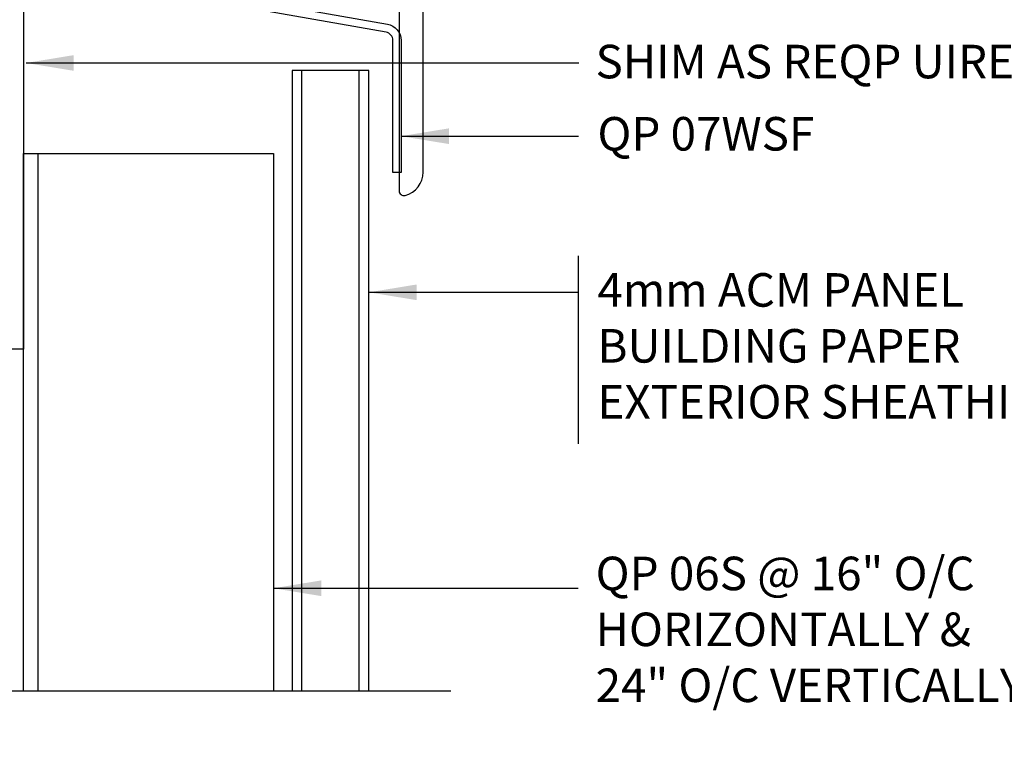
# Model space of a CAD drawing. Units: inches. Extents: x 0 to 151, y -35 to 0.
# Drawn here: x 40 to 42, y -24 to -23 of the extents above; entities that cross this region are included whole.
import ezdxf

# ---------------------------------------------------------------- set-up
doc = ezdxf.new("R2010")
doc.units = ezdxf.units.IN
doc.header["$MEASUREMENT"] = 0
doc.linetypes.add('DASHED', pattern=[15, 7, -8])
for name, color, linetype in [('Dim', 8, 'Continuous'), ('OTHER MATERIAL', 8, 'Continuous'), ('PANEL', 140, 'Continuous'), ('PLASTIC', 140, 'Continuous'), ('Shape', 140, 'Continuous')]:
    doc.layers.add(name, color=color, linetype=linetype)
doc.styles.add('EZ-Metric', font='simplex.shx', dxfattribs={"height": 0.0787})
doc.dimstyles.new('EZ-mmX1', dxfattribs={"dimtxt": 2, "dimasz": 2.5, "dimexe": 1, "dimexo": 0.5, "dimgap": 1, "dimtad": 0, "dimtih": 1, "dimtoh": 1, "dimzin": 4, "dimdsep": 46, "dimtxsty": 'EZ-Metric', "dimcen": 1, "dimazin": 3, "dimtfac": 1, "dimtofl": 0, "dimtmove": 0, "dimatfit": 3, "dimfxl": 1, "dimarcsym": 0})

msp = doc.modelspace()

# ---------------------------------------------------------------- linework, layer by layer
at = {"layer": 'Dim'}
msp.add_line((40.95832, -23.4242), (40.95832, -23.81039), dxfattribs=at)
at = {"layer": 'Dim', "linetype": 'Continuous'}
msp.add_lwpolyline([(37.1664, -24.31714), (38.52639, -24.31714), (38.61316, -24.44575), (38.62301, -24.18126), (38.71194, -24.31714), (40.69684, -24.31714)], dxfattribs=at)
at = {"layer": 'OTHER MATERIAL'}
msp.add_lwpolyline([(40.73898, -21.58707), (40.7671, -21.55895), (40.7671, -21.2679, 0.3639702), (40.70203, -21.19036), (39.86565, -21.03957, 0.4663077), (39.81945, -21.07834), (39.81945, -23.61592), (39.77968, -23.61592), (39.77968, -21.07787, -0.4663077), (39.8721, -21.00033), (40.70926, -21.15126, -0.3639702), (40.80686, -21.26757), (40.80686, -21.54248), (40.95552, -21.69114, -1), (40.89929, -21.74737)], format="xyb", close=True, dxfattribs=at)
at = {"layer": 'PANEL'}
for p, q in [((40.39116, -24.31714), (40.39116, -23.04331)), ((40.50866, -24.31714), (40.50866, -23.04331))]:
    msp.add_line(p, q, dxfattribs=at)
msp.add_lwpolyline([(40.52866, -24.31714), (40.52866, -23.04331), (40.37116, -23.04331), (40.37116, -24.31714)], dxfattribs=at)
at = {"layer": 'PLASTIC', "linetype": 'DASHED', "ltscale": 0.25}
msp.add_line((39.84853, -23.21421), (39.84853, -24.31714), dxfattribs=at)
at = {"layer": 'PLASTIC'}
msp.add_lwpolyline([(39.81945, -24.31714), (39.81945, -23.21421), (40.33271, -23.21421), (40.33271, -24.31714)], dxfattribs=at)
at = {"layer": 'Shape'}
msp.add_lwpolyline([(40.59465, -23.25319), (40.57772, -23.25319), (40.57772, -22.9816, 0.3639702), (40.56373, -22.96493), (39.85263, -22.83955, -0.3639702), (39.82465, -22.8062), (39.82465, -22.30561, 0.2654018), (39.81633, -22.29103, -0.5710256), (39.81633, -22.21536, 0.2654018), (39.82465, -22.20078), (39.82465, -21.25319), (39.84158, -21.25319), (39.84158, -22.20078, -0.2654018), (39.82493, -22.22994, 0.5710256), (39.82493, -22.27645, -0.2654018), (39.84158, -22.30561), (39.84158, -22.8062, 0.3639702), (39.85557, -22.82287), (40.56667, -22.94826, -0.3639702), (40.59465, -22.9816)], format="xyb", close=True, dxfattribs=at)
msp.add_lwpolyline([(40.59063, -22.68037), (40.59063, -23.29035, 0.4903144), (40.60294, -23.29988, 0.3419987), (40.63985, -23.25223), (40.63985, -21.25416, 0.3419987)], format="xyb", dxfattribs=at)

# ---------------------------------------------------------------- texts
at = {"layer": 'Dim', "attachment_point": 1, "style": 'EZ-Metric'}
for s, insert, char_height in [('SHIM AS REQP UIRED', (40.99383, -22.99063), 0.0688975), ('QP 07WSF', (40.99769, -23.139), 0.068898), ('4mm ACM PANEL\\PBUILDING PAPER\\PEXTERIOR SHEATHING', (40.99769, -23.45963), 0.0688975)]:
    msp.add_mtext(s, dxfattribs=dict(at, insert=insert, char_height=char_height))
at = {"layer": 'Dim', "insert": (40.994, -24.04192), "char_height": 0.0688975, "width": 1.1609229, "attachment_point": 1, "style": 'EZ-Metric'}
msp.add_mtext('QP 06S @ 16" O/C\\PHORIZONTALLY &\\P24" O/C VERTICALLY\\P', dxfattribs=at)

# ---------------------------------------------------------------- leaders
at = {"layer": 'Dim'}
for points in [[(39.82465, -23.028), (40.95924, -23.028)], [(40.33271, -24.10677), (40.95832, -24.10677)]]:
    msp.add_leader(points, dimstyle='EZ-mmX1', override={"dimasz": 0.098, "dimgap": 0.039}, dxfattribs=at)
at = {"layer": 'Dim', "annotation_type": 0, "has_hookline": 1, "hookline_direction": 0}
for points, text_width in [([(40.59465, -23.17837), (40.95869, -23.17837)], 0.52165), ([(40.52866, -23.499), (40.95869, -23.499)], 1.09908)]:
    msp.add_leader(points, dimstyle='EZ-mmX1', override={"dimasz": 0.098, "dimgap": 0.039}, dxfattribs=dict(at, text_width=text_width))

doc.saveas('drawing.dxf')
